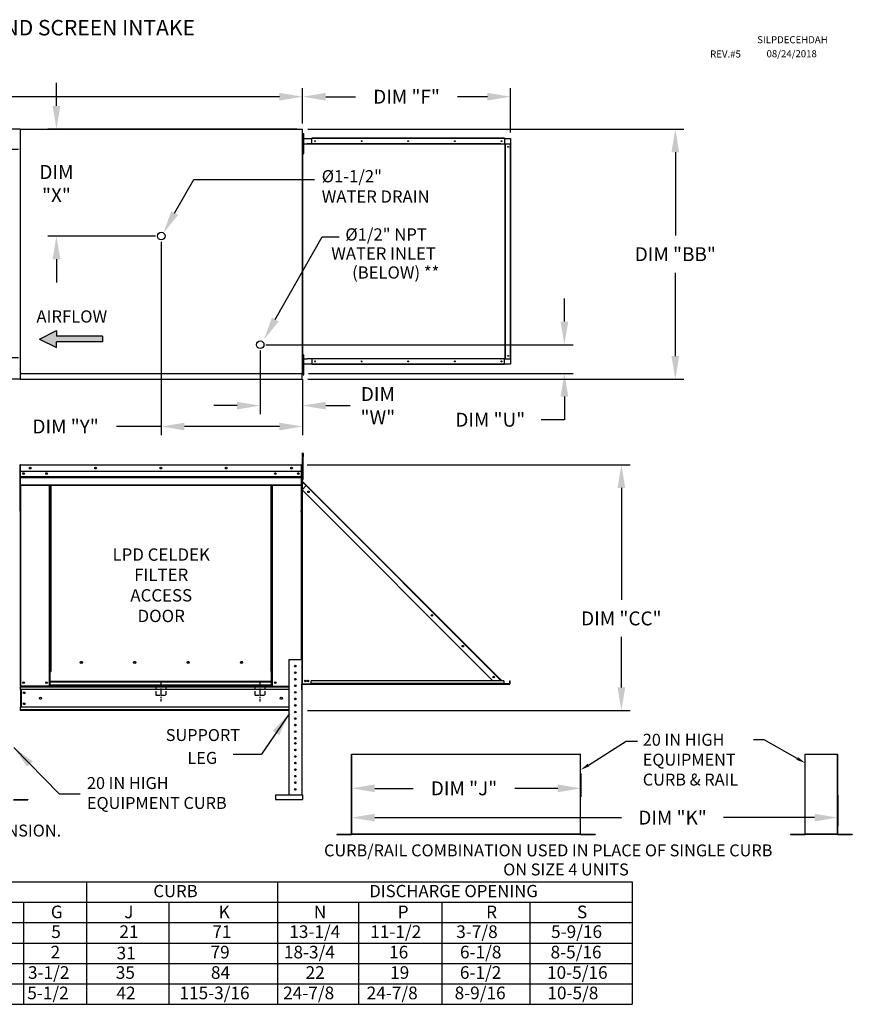
# Model space of a CAD drawing. Units: inches. Extents: x -2 to 233, y -155 to 0.
# Drawn here: x 125 to 233, y -127 to 0 of the extents above; entities that cross this region are included whole.
import ezdxf
from ezdxf.enums import TextEntityAlignment as Align

# ---------------------------------------------------------------- set-up
doc = ezdxf.new("R2010")
doc.units = ezdxf.units.IN
doc.header["$MEASUREMENT"] = 0
doc.linetypes.add('CENTER2', pattern=[1.125, 0.75, -0.125, 0.125, -0.125])
doc.linetypes.add('DASHED', pattern=[0.75, 0.5, -0.25])
doc.styles.add('BOLD', font='ROMAND.SHX')
doc.dimstyles.new('MOD', dxfattribs={"dimscale": 1.5, "dimtxt": 1.2, "dimasz": 2, "dimexe": 0.75, "dimexo": 0.5, "dimgap": 1, "dimtad": 0, "dimtih": 1, "dimtoh": 1, "dimzin": 0, "dimdsep": 46, "dimtxsty": 'Standard', "dimcen": 0.09, "dimadec": 0, "dimazin": 0, "dimtfac": 1, "dimtofl": 0, "dimtmove": 0, "dimatfit": 3, "dimfxl": 1, "dimtolj": 1, "dimtzin": 0, "dimarcsym": 0})
doc.dimstyles.get("Standard").update_dxf_attribs({"dimtxt": 1.2, "dimasz": 1, "dimexe": 0.18, "dimexo": 0.0625, "dimgap": 0.09, "dimtad": 0, "dimtih": 1, "dimtoh": 1, "dimzin": 0, "dimdsep": 46, "dimtxsty": 'Standard', "dimcen": 0.09, "dimadec": 0, "dimazin": 0, "dimtfac": 1, "dimtmove": 0, "dimatfit": 3, "dimfxl": 1, "dimtolj": 1, "dimtzin": 0, "dimarcsym": 0})

# ---------------------------------------------------------------- blocks, each defined once
blk = doc.blocks.new('*D2')
at = {"color": 0, "lineweight": -2, "transparency": 16777216}
for p, q in [((168.49, -100.45), (168.49, -104.42)), ((231.46, -100.39), (231.46, -104.42)), ((171.49, -103.3), (203.46, -103.3)), ((228.46, -103.3), (216.66, -103.3))]:
    blk.add_line(p, q, dxfattribs=at)
at = {"color": 0, "transparency": 16777216}
for points in [[(171.49, -102.8), (171.49, -103.8), (168.49, -103.3)], [(228.46, -102.8), (228.46, -103.8), (231.46, -103.3)]]:
    blk.add_solid(points, dxfattribs=at)
at = {"layer": 'Defpoints', "color": 0, "transparency": 16777216}
for p in [(168.49, -99.7), (231.46, -99.64), (231.46, -103.3)]:
    blk.add_point(p, dxfattribs=at)
at = {"color": 0, "transparency": 16777216, "insert": (210.06, -103.3), "char_height": 1.8, "attachment_point": 5}
blk.add_mtext('\\A1;DIM "K"', dxfattribs=at)
blk = doc.blocks.new('*D3')
at = {"color": 0, "lineweight": -2, "transparency": 16777216}
for p, q in [((66, -16.04), (66, -8.84)), ((162.15, -13.41), (162.15, -8.84)), ((69, -9.96), (107.47, -9.96)), ((159.15, -9.96), (120.67, -9.96))]:
    blk.add_line(p, q, dxfattribs=at)
at = {"color": 0, "transparency": 16777216}
for points in [[(69, -9.46), (69, -10.46), (66, -9.96)], [(159.15, -9.46), (159.15, -10.46), (162.15, -9.96)]]:
    blk.add_solid(points, dxfattribs=at)
at = {"layer": 'Defpoints', "color": 0, "transparency": 16777216}
for p in [(162.15, -9.96), (162.15, -14.16), (66, -16.79)]:
    blk.add_point(p, dxfattribs=at)
at = {"color": 0, "transparency": 16777216, "insert": (114.07, -9.96), "char_height": 1.8, "attachment_point": 5}
blk.add_mtext('\\A1;DIM "A"', dxfattribs=at)
blk = doc.blocks.new('*D16')
at = {"color": 0, "lineweight": -2, "transparency": 16777216}
for p, q in [((162.74, -57.61), (204.55, -57.61)), ((203.43, -60.61), (203.43, -75.11)), ((203.43, -86.44), (203.43, -79.91)), ((162.79, -89.44), (204.55, -89.44))]:
    blk.add_line(p, q, dxfattribs=at)
at = {"color": 0, "transparency": 16777216}
for points in [[(202.93, -60.61), (203.93, -60.61), (203.43, -57.61)], [(202.93, -86.44), (203.93, -86.44), (203.43, -89.44)]]:
    blk.add_solid(points, dxfattribs=at)
at = {"layer": 'Defpoints', "color": 0, "transparency": 16777216}
for p in [(161.99, -57.61), (162.04, -89.44), (203.43, -89.44)]:
    blk.add_point(p, dxfattribs=at)
at = {"color": 0, "transparency": 16777216, "insert": (203.43, -77.51), "char_height": 1.8, "attachment_point": 5}
blk.add_mtext('\\A1;DIM "CC"', dxfattribs=at)
blk = doc.blocks.new('*D17')
at = {"color": 0, "lineweight": -2, "transparency": 16777216}
for p, q in [((168.49, -97.6), (168.49, -100.63)), ((198.18, -97.6), (198.18, -100.63)), ((171.49, -99.51), (176.45, -99.51)), ((195.18, -99.51), (189.65, -99.51))]:
    blk.add_line(p, q, dxfattribs=at)
at = {"color": 0, "transparency": 16777216}
for points in [[(171.49, -99.01), (171.49, -100.01), (168.49, -99.51)], [(195.18, -99.01), (195.18, -100.01), (198.18, -99.51)]]:
    blk.add_solid(points, dxfattribs=at)
at = {"layer": 'Defpoints', "color": 0, "transparency": 16777216}
for p in [(168.49, -96.85), (198.18, -96.85), (198.18, -99.51)]:
    blk.add_point(p, dxfattribs=at)
at = {"color": 0, "transparency": 16777216, "insert": (183.05, -99.51), "char_height": 1.8, "attachment_point": 5}
blk.add_mtext('\\A1;DIM "J"', dxfattribs=at)
blk = doc.blocks.new('*D18')
at = {"color": 0, "lineweight": -2, "transparency": 16777216}
for p, q in [((143.84, -28.76), (143.84, -53.79)), ((162.15, -46.53), (162.15, -53.79)), ((143.84, -52.66), (138.05, -52.66)), ((159.15, -52.66), (146.84, -52.66))]:
    blk.add_line(p, q, dxfattribs=at)
at = {"color": 0, "transparency": 16777216}
for points in [[(146.84, -52.16), (146.84, -53.16), (143.84, -52.66)], [(159.15, -52.16), (159.15, -53.16), (162.15, -52.66)]]:
    blk.add_solid(points, dxfattribs=at)
at = {"layer": 'Defpoints', "color": 0, "transparency": 16777216}
for p in [(143.84, -28.01), (162.15, -45.78), (162.15, -52.66)]:
    blk.add_point(p, dxfattribs=at)
at = {"color": 0, "transparency": 16777216, "insert": (131.45, -52.66), "char_height": 1.8, "attachment_point": 5}
blk.add_mtext('\\A1;DIM "Y"', dxfattribs=at)
blk = doc.blocks.new('*D19')
at = {"color": 0, "lineweight": -2, "transparency": 16777216}
for p, q in [((130.26, -11.16), (130.26, -8.16)), ((161.4, -14.16), (129.13, -14.16)), ((143.09, -28.01), (129.13, -28.01)), ((130.26, -31.01), (130.26, -34.01))]:
    blk.add_line(p, q, dxfattribs=at)
at = {"color": 0, "transparency": 16777216}
for points in [[(129.76, -11.16), (130.76, -11.16), (130.26, -14.16)], [(129.76, -31.01), (130.76, -31.01), (130.26, -28.01)]]:
    blk.add_solid(points, dxfattribs=at)
at = {"layer": 'Defpoints', "color": 0, "transparency": 16777216}
for p in [(130.26, -14.16), (162.15, -14.16), (143.84, -28.01)]:
    blk.add_point(p, dxfattribs=at)
at = {"color": 0, "transparency": 16777216, "insert": (130.26, -21.21), "char_height": 1.8, "attachment_point": 5}
blk.add_mtext('\\A1;DIM\\P"X"', dxfattribs=at)
blk = doc.blocks.new('*D20')
at = {"color": 0, "lineweight": -2, "transparency": 16777216}
for p, q in [((162.81, -14.16), (211.54, -14.16)), ((210.42, -17.16), (210.42, -27.95)), ((210.42, -43.54), (210.42, -32.75)), ((162.81, -46.54), (211.54, -46.54))]:
    blk.add_line(p, q, dxfattribs=at)
at = {"color": 0, "transparency": 16777216}
for points in [[(209.92, -17.16), (210.92, -17.16), (210.42, -14.16)], [(209.92, -43.54), (210.92, -43.54), (210.42, -46.54)]]:
    blk.add_solid(points, dxfattribs=at)
at = {"layer": 'Defpoints', "color": 0, "transparency": 16777216}
for p in [(162.06, -14.16), (162.06, -46.54), (210.42, -46.54)]:
    blk.add_point(p, dxfattribs=at)
at = {"color": 0, "transparency": 16777216, "insert": (210.42, -30.35), "char_height": 1.8, "attachment_point": 5}
blk.add_mtext('\\A1;DIM "BB"', dxfattribs=at)
blk = doc.blocks.new('*D1')
at = {"color": 0, "lineweight": -2, "transparency": 16777216}
for p, q in [((196.05, -39.08), (196.05, -36.08)), ((157.4, -42.08), (197.18, -42.08)), ((162.9, -45.78), (197.18, -45.78)), ((196.05, -48.78), (196.05, -51.78)), ((196.05, -51.78), (193.05, -51.78))]:
    blk.add_line(p, q, dxfattribs=at)
at = {"color": 0, "transparency": 16777216}
for points in [[(195.55, -39.08), (196.55, -39.08), (196.05, -42.08)], [(195.55, -48.78), (196.55, -48.78), (196.05, -45.78)]]:
    blk.add_solid(points, dxfattribs=at)
at = {"layer": 'Defpoints', "color": 0, "transparency": 16777216}
for p in [(156.65, -42.08), (196.05, -42.08), (162.15, -45.78)]:
    blk.add_point(p, dxfattribs=at)
at = {"color": 0, "transparency": 16777216, "insert": (186.45, -51.78), "char_height": 1.8, "attachment_point": 5}
blk.add_mtext('\\A1;DIM "U"', dxfattribs=at)
blk = doc.blocks.new('*D21')
at = {"color": 0, "lineweight": -2, "transparency": 16777216}
for p, q in [((156.65, -42.83), (156.65, -51.08)), ((162.15, -46.53), (162.15, -51.08)), ((153.65, -49.96), (150.65, -49.96)), ((165.15, -49.96), (168.29, -49.96))]:
    blk.add_line(p, q, dxfattribs=at)
at = {"color": 0, "transparency": 16777216}
for points in [[(153.65, -49.46), (153.65, -50.46), (156.65, -49.96)], [(165.15, -49.46), (165.15, -50.46), (162.15, -49.96)]]:
    blk.add_solid(points, dxfattribs=at)
at = {"layer": 'Defpoints', "color": 0, "transparency": 16777216}
for p in [(156.65, -42.08), (162.15, -45.78), (156.65, -49.96)]:
    blk.add_point(p, dxfattribs=at)
at = {"color": 0, "transparency": 16777216, "insert": (171.89, -49.96), "char_height": 1.8, "attachment_point": 5}
blk.add_mtext('\\A1;DIM\\P"W"', dxfattribs=at)
blk = doc.blocks.new('*D0')
at = {"color": 0, "lineweight": -2, "transparency": 16777216}
for p, q in [((162.15, -13.41), (162.15, -8.84)), ((189.07, -14.61), (189.07, -8.84)), ((165.15, -9.96), (169.01, -9.96)), ((186.07, -9.96), (182.21, -9.96))]:
    blk.add_line(p, q, dxfattribs=at)
at = {"color": 0, "transparency": 16777216}
for points in [[(165.15, -9.46), (165.15, -10.46), (162.15, -9.96)], [(186.07, -9.46), (186.07, -10.46), (189.07, -9.96)]]:
    blk.add_solid(points, dxfattribs=at)
at = {"layer": 'Defpoints', "color": 0, "transparency": 16777216}
for p in [(189.07, -9.96), (162.15, -14.16), (189.07, -15.36)]:
    blk.add_point(p, dxfattribs=at)
at = {"color": 0, "transparency": 16777216, "insert": (175.61, -9.96), "char_height": 1.8, "attachment_point": 5}
blk.add_mtext('\\A1;DIM "F"', dxfattribs=at)
blk = doc.blocks.new('*D22')
at = {"color": 0, "lineweight": -2, "transparency": 16777216}
for p, q in [((121.32, -13.16), (121.32, -12.16)), ((125.56, -14.16), (121.14, -14.16)), ((121.32, -14.16), (121.32, -14.78)), ((121.32, -16.79), (121.32, -16.16)), ((125.35, -16.79), (121.14, -16.79)), ((121.32, -17.79), (121.32, -18.79))]:
    blk.add_line(p, q, dxfattribs=at)
at = {"color": 0, "transparency": 16777216}
for points in [[(121.16, -13.16), (121.49, -13.16), (121.32, -14.16)], [(121.16, -17.79), (121.49, -17.79), (121.32, -16.79)]]:
    blk.add_solid(points, dxfattribs=at)
at = {"layer": 'Defpoints', "color": 0, "transparency": 16777216}
for p in [(125.62, -14.16), (121.32, -16.79), (125.41, -16.79)]:
    blk.add_point(p, dxfattribs=at)
at = {"color": 0, "transparency": 16777216, "insert": (121.32, -15.47), "char_height": 1.2, "attachment_point": 5}
blk.add_mtext('\\A1;DIM "G"', dxfattribs=at)
blk = doc.blocks.new('*D23')
at = {"color": 0, "lineweight": -2, "transparency": 16777216}
for p, q in [((120.99, -42.78), (120.99, -41.78)), ((125.35, -43.78), (120.81, -43.78)), ((120.99, -43.78), (120.99, -44.47)), ((120.99, -46.54), (120.99, -45.85)), ((125.56, -46.54), (120.81, -46.54)), ((120.99, -47.54), (120.99, -48.54))]:
    blk.add_line(p, q, dxfattribs=at)
at = {"color": 0, "transparency": 16777216}
for points in [[(120.82, -42.78), (121.16, -42.78), (120.99, -43.78)], [(120.82, -47.54), (121.16, -47.54), (120.99, -46.54)]]:
    blk.add_solid(points, dxfattribs=at)
at = {"layer": 'Defpoints', "color": 0, "transparency": 16777216}
for p in [(120.99, -43.78), (125.41, -43.78), (125.62, -46.54)]:
    blk.add_point(p, dxfattribs=at)
at = {"color": 0, "transparency": 16777216, "insert": (120.99, -45.16), "char_height": 1.2, "attachment_point": 5}
blk.add_mtext('\\A1;DIM "G"', dxfattribs=at)

msp = doc.modelspace()

# ---------------------------------------------------------------- hatches: boundary and pattern name
at = {"linetype": 'Continuous'}
msp.add_hatch(color=256, dxfattribs=at).paths.add_polyline_path([(136.232, -41.694), (136.232, -40.972), (130.252, -40.972), (130.252, -40.251), (128.062, -41.333), (130.252, -42.416), (130.252, -41.694)])

# ---------------------------------------------------------------- linework, layer by layer
at = {"color": 7, "linetype": 'Continuous'}
for p, q in [((125.541, -14.199), (125.541, -45.739)), ((125.622, -14.199), (125.541, -14.199)), ((125.623, -14.199), (125.622, -14.199)), ((125.623, -14.155), (162.147, -14.155)), ((125.623, -14.155), (125.623, -14.199)), ((125.623, -14.236), (125.623, -14.199)), ((162.064, -14.199), (162.064, -14.155)), ((162.064, -14.199), (162.066, -14.199)), ((162.064, -14.236), (162.064, -14.199)), ((162.147, -14.199), (162.066, -14.199)), ((162.147, -45.783), (162.147, -14.155)), ((162.213, -15.159), (162.213, -14.726)), ((162.213, -14.726), (162.304, -14.726)), ((162.213, -16.891), (162.213, -15.159)), ((162.213, -15.159), (162.304, -15.159)), ((162.304, -15.159), (162.304, -14.726)), ((162.304, -16.891), (162.304, -15.159)), ((162.213, -15.592), (162.127, -15.592)), ((162.127, -16.458), (162.213, -16.458)), ((162.175, -15.312), (162.147, -15.312)), ((162.147, -15.312), (162.147, -16.044)), ((162.147, -43.894), (162.147, -16.044)), ((162.175, -16.044), (162.147, -16.044)), ((162.175, -15.312), (162.175, -16.044)), ((162.175, -43.894), (162.175, -16.044)), ((162.175, -16.044), (162.726, -16.044)), ((162.192, -15.365), (163.351, -15.365)), ((162.192, -16.044), (162.192, -15.365)), ((187.786, -16.044), (162.726, -16.044)), ((162.726, -16.044), (162.726, -16.097)), ((187.823, -16.097), (162.726, -16.097)), ((188.307, -15.312), (163.351, -15.312)), ((163.351, -15.34), (163.351, -15.312)), ((188.307, -15.34), (163.351, -15.34)), ((163.351, -15.365), (163.351, -15.34)), ((188.307, -15.365), (163.351, -15.365)), ((163.351, -16.044), (163.351, -15.365)), ((187.803, -16.048), (187.8, -16.048)), ((187.803, -16.05), (187.803, -16.044)), ((187.803, -16.044), (187.823, -16.044)), ((187.823, -16.097), (187.823, -16.044)), ((187.823, -16.044), (188.374, -16.044)), ((188.307, -15.34), (188.307, -15.312)), ((188.307, -15.34), (188.307, -15.365)), ((188.307, -15.365), (189.075, -15.365)), ((188.307, -15.365), (188.307, -16.044)), ((188.374, -16.044), (188.374, -43.894)), ((188.391, -16.044), (188.374, -16.044)), ((188.391, -43.894), (188.391, -16.044)), ((188.391, -16.044), (189.075, -16.044)), ((189.075, -15.365), (189.075, -16.044)), ((189.075, -43.894), (189.075, -16.044)), ((189.075, -16.044), (189.099, -16.044)), ((189.099, -43.894), (189.099, -16.044)), ((189.099, -16.044), (189.128, -16.044)), ((189.128, -43.894), (189.128, -16.044)), ((162.213, -17.324), (162.213, -16.891)), ((162.213, -16.891), (162.304, -16.891)), ((162.213, -17.324), (162.304, -17.324)), ((162.304, -17.324), (162.304, -16.891)), ((162.213, -44.236), (162.127, -44.236)), ((162.175, -43.894), (162.147, -43.894)), ((162.147, -44.626), (162.147, -43.894)), ((162.175, -44.626), (162.175, -43.894)), ((162.175, -43.894), (162.726, -43.894)), ((162.192, -44.573), (162.192, -43.894)), ((163.351, -44.573), (162.192, -44.573)), ((162.213, -43.802), (162.213, -43.369)), ((162.213, -43.369), (162.304, -43.369)), ((162.213, -45.535), (162.213, -43.802)), ((162.213, -43.802), (162.304, -43.802)), ((162.304, -43.802), (162.304, -43.369)), ((162.304, -45.535), (162.304, -43.802)), ((162.726, -43.841), (187.823, -43.841)), ((162.726, -43.894), (162.726, -43.841)), ((187.786, -43.894), (162.726, -43.894)), ((163.351, -43.894), (163.351, -44.573)), ((188.307, -44.573), (163.351, -44.573)), ((163.351, -44.573), (163.351, -44.597)), ((188.307, -44.597), (163.351, -44.597)), ((163.351, -44.597), (163.351, -44.626)), ((187.803, -43.89), (187.8, -43.89)), ((187.803, -43.894), (187.803, -43.888)), ((187.803, -43.894), (187.823, -43.894)), ((187.823, -43.841), (187.823, -43.894)), ((188.374, -43.894), (187.823, -43.894)), ((188.307, -44.573), (188.307, -43.894)), ((189.075, -44.573), (188.307, -44.573)), ((188.307, -44.597), (188.307, -44.573)), ((188.307, -44.597), (188.307, -44.626)), ((188.374, -43.894), (188.391, -43.894)), ((188.391, -43.894), (189.075, -43.894)), ((189.099, -43.894), (189.075, -43.894)), ((189.075, -43.894), (189.075, -44.573)), ((189.099, -43.894), (189.128, -43.894)), ((125.541, -45.739), (125.622, -45.739)), ((125.623, -45.739), (125.622, -45.739)), ((125.623, -45.701), (125.623, -45.739)), ((125.623, -45.739), (125.623, -45.783)), ((125.623, -45.783), (162.147, -45.783)), ((125.623, -45.783), (125.623, -45.817)), ((125.623, -46.465), (125.623, -45.817)), ((162.064, -45.701), (162.064, -45.739)), ((162.064, -45.783), (162.064, -45.739)), ((162.066, -45.739), (162.064, -45.739)), ((162.064, -45.817), (162.064, -45.783)), ((162.064, -45.817), (162.064, -46.539)), ((162.066, -45.739), (162.147, -45.739)), ((162.127, -45.102), (162.213, -45.102)), ((162.175, -44.626), (162.147, -44.626)), ((162.213, -45.968), (162.213, -45.535)), ((162.213, -45.535), (162.304, -45.535)), ((162.304, -45.968), (162.304, -45.535)), ((188.307, -44.626), (163.351, -44.626)), ((125.623, -46.539), (125.623, -46.465)), ((125.623, -46.539), (162.064, -46.539)), ((162.064, -46.465), (162.064, -46.539)), ((162.213, -45.968), (162.304, -45.968)), ((162.131, -59.517), (162.131, -56.052)), ((162.222, -59.517), (162.222, -56.052)), ((162.163, -56.144), (162.254, -56.144)), ((162.163, -56.577), (162.163, -56.144)), ((162.163, -56.577), (162.254, -56.577)), ((162.254, -56.577), (162.254, -56.144)), ((125.537, -57.672), (125.537, -63.583)), ((125.568, -57.672), (125.537, -57.672)), ((125.568, -57.672), (125.568, -63.583)), ((125.596, -57.676), (125.568, -57.676)), ((125.595, -57.645), (125.595, -57.613)), ((125.596, -57.613), (125.595, -57.613)), ((125.596, -57.645), (125.595, -57.645)), ((125.596, -57.613), (161.985, -57.613)), ((125.596, -57.62), (125.596, -57.613)), ((125.596, -57.62), (125.596, -57.672)), ((161.985, -57.672), (125.596, -57.672)), ((125.596, -58.48), (125.596, -57.672)), ((161.985, -58.48), (125.596, -58.48)), ((125.599, -59.156), (125.599, -58.48)), ((161.982, -58.48), (161.982, -59.156)), ((161.985, -57.62), (161.985, -57.613)), ((161.986, -57.613), (161.985, -57.613)), ((161.985, -57.672), (161.985, -57.62)), ((161.986, -57.645), (161.985, -57.645)), ((161.985, -58.48), (161.985, -57.672)), ((162.013, -57.676), (161.985, -57.676)), ((161.986, -57.645), (161.986, -57.613)), ((162.013, -63.583), (162.013, -57.672)), ((162.013, -57.672), (162.044, -57.672)), ((162.044, -63.583), (162.044, -57.672)), ((162.131, -58.542), (162.044, -58.542)), ((125.599, -59.156), (161.982, -59.156)), ((125.599, -59.183), (125.599, -59.156)), ((125.599, -59.183), (161.982, -59.183)), ((125.599, -59.223), (125.599, -59.183)), ((161.982, -59.223), (125.599, -59.223)), ((125.599, -59.281), (161.982, -59.281)), ((125.599, -60.202), (125.599, -59.281)), ((161.982, -59.156), (161.982, -59.183)), ((161.982, -59.183), (161.982, -59.223)), ((161.982, -59.223), (161.982, -59.281)), ((161.982, -59.281), (161.982, -60.202)), ((162.035, -59.796), (162.007, -59.796)), ((162.043, -58.98), (162.043, -59.716)), ((162.071, -59.716), (162.043, -59.716)), ((162.043, -59.801), (162.043, -85.968)), ((162.044, -59.408), (162.131, -59.408)), ((162.044, -59.408), (162.131, -59.408)), ((162.058, -59.753), (162.078, -59.733)), ((162.058, -59.753), (162.609, -60.304)), ((162.071, -58.98), (162.071, -59.716)), ((162.071, -59.801), (162.071, -85.968)), ((162.078, -59.733), (162.629, -60.284)), ((162.096, -60.817), (162.096, -59.825)), ((162.591, -60.321), (162.096, -59.825)), ((162.131, -59.517), (162.222, -59.517)), ((162.131, -59.517), (162.222, -59.517)), ((125.599, -60.202), (161.982, -60.202)), ((125.599, -60.202), (125.599, -60.26)), ((125.599, -60.26), (161.982, -60.26)), ((125.626, -60.26), (125.626, -86.262)), ((129.354, -84.399), (129.354, -60.26)), ((129.412, -84.399), (129.412, -60.26)), ((129.439, -84.399), (129.439, -60.26)), ((129.466, -60.26), (129.466, -84.399)), ((129.524, -60.26), (129.524, -84.399)), ((158.057, -84.399), (158.057, -60.26)), ((158.115, -84.399), (158.115, -60.26)), ((158.142, -84.399), (158.142, -60.26)), ((158.169, -84.399), (158.169, -60.26)), ((158.227, -84.399), (158.227, -60.26)), ((161.955, -60.26), (161.955, -82.838)), ((161.982, -60.26), (161.982, -60.202)), ((162.071, -60.841), (162.591, -60.321)), ((162.071, -60.841), (186.803, -85.573)), ((162.096, -85.968), (162.096, -60.866)), ((162.591, -60.321), (162.609, -60.304)), ((187.689, -85.419), (162.591, -60.321)), ((162.609, -60.304), (162.629, -60.284)), ((187.727, -85.382), (162.629, -60.284)), ((125.568, -63.583), (125.537, -63.583)), ((125.568, -63.583), (125.568, -86.262)), ((161.901, -63.583), (161.932, -63.583)), ((162.013, -63.583), (162.013, -82.838)), ((160.346, -82.838), (160.346, -100.353)), ((160.346, -82.838), (162.043, -82.838)), ((162.043, -82.838), (162.043, -100.353)), ((133.611, -83.233), (133.611, -83.172)), ((129.354, -86.262), (129.354, -84.399)), ((129.354, -84.399), (129.412, -84.399)), ((129.354, -84.43), (129.466, -84.43)), ((129.466, -84.488), (129.354, -84.488)), ((129.412, -84.399), (129.466, -84.399)), ((129.466, -85.694), (129.466, -84.399)), ((129.466, -84.399), (129.524, -84.399)), ((158.115, -84.399), (158.057, -84.399)), ((158.115, -85.694), (158.115, -84.399)), ((158.115, -84.399), (158.169, -84.399)), ((158.115, -84.43), (158.227, -84.43)), ((158.227, -84.488), (158.115, -84.488)), ((158.169, -84.399), (158.227, -84.399)), ((158.227, -86.262), (158.227, -84.399)), ((187.707, -85.402), (187.689, -85.419)), ((187.707, -85.402), (187.727, -85.382)), ((187.707, -85.402), (187.878, -85.573)), ((187.727, -85.382), (187.918, -85.573)), ((125.568, -86.262), (125.626, -86.262)), ((125.599, -86.262), (125.599, -86.354)), ((125.599, -86.354), (160.346, -86.354)), ((125.599, -86.695), (125.599, -86.354)), ((129.354, -86.262), (125.626, -86.262)), ((129.466, -86.204), (129.354, -86.204)), ((129.466, -86.262), (129.354, -86.262)), ((158.115, -85.694), (129.466, -85.694)), ((129.466, -85.694), (129.466, -85.711)), ((129.466, -85.711), (158.115, -85.711)), ((129.466, -86.167), (129.466, -85.711)), ((158.115, -86.167), (129.466, -86.167)), ((129.466, -86.262), (129.466, -86.167)), ((129.466, -86.262), (158.115, -86.262)), ((158.115, -85.711), (158.115, -85.694)), ((158.115, -86.167), (158.115, -85.711)), ((158.115, -86.167), (158.115, -86.262)), ((158.227, -86.204), (158.115, -86.204)), ((158.227, -86.262), (158.115, -86.262)), ((158.227, -86.262), (160.346, -86.262)), ((161.09, -86.253), (161.298, -86.253)), ((162.071, -85.968), (162.043, -85.968)), ((162.071, -86.021), (162.043, -86.021)), ((162.043, -86.757), (162.043, -86.021)), ((162.071, -85.968), (162.096, -85.968)), ((162.071, -86.757), (162.071, -86.021)), ((162.096, -85.968), (188.978, -85.968)), ((162.096, -86.015), (162.096, -85.968)), ((162.096, -86.015), (188.978, -86.015)), ((188.21, -85.573), (163.254, -85.573)), ((163.254, -85.915), (163.254, -85.573)), ((188.21, -85.915), (163.254, -85.915)), ((163.254, -85.968), (163.254, -85.915)), ((188.21, -85.968), (163.254, -85.968)), ((187.535, -85.573), (187.689, -85.419)), ((187.844, -85.573), (187.689, -85.419)), ((188.21, -85.573), (188.21, -85.915)), ((188.21, -85.865), (188.277, -85.932)), ((188.21, -85.905), (188.257, -85.952)), ((188.21, -85.915), (188.21, -85.968)), ((188.257, -85.952), (188.277, -85.932)), ((188.295, -85.939), (188.295, -85.968)), ((188.295, -85.939), (188.978, -85.939)), ((188.978, -85.939), (188.978, -85.968)), ((188.978, -86.015), (188.978, -85.968)), ((189.002, -85.915), (189.002, -85.573)), ((189.002, -85.573), (189.031, -85.573)), ((189.002, -85.915), (189.031, -85.915)), ((189.031, -85.915), (189.031, -85.573)), ((160.346, -86.695), (125.599, -86.695)), ((125.599, -86.695), (125.599, -89.006)), ((125.664, -86.695), (125.664, -89.006)), ((125.691, -86.695), (125.691, -89.006)), ((160.346, -89.006), (125.599, -89.006)), ((125.599, -89.44), (125.599, -89.006)), ((160.346, -89.348), (125.599, -89.348)), ((160.346, -89.44), (125.599, -89.44)), ((168.457, -95.102), (168.457, -105.431)), ((168.491, -105.432), (168.491, -95.102)), ((198.123, -105.432), (198.123, -95.102)), ((198.157, -105.431), (198.157, -95.102)), ((227.214, -95.102), (227.214, -105.431)), ((227.248, -105.432), (227.248, -95.102)), ((231.423, -105.432), (231.423, -95.102)), ((231.457, -105.431), (231.457, -95.102)), ((158.625, -100.339), (162.126, -100.339)), ((158.625, -100.339), (158.625, -100.975)), ((162.126, -100.339), (162.126, -100.975)), ((124.678, -100.951), (126.542, -100.951)), ((124.678, -100.985), (126.542, -100.985)), ((126.542, -100.951), (126.542, -100.985)), ((158.625, -100.975), (162.126, -100.975)), ((166.571, -105.454), (168.435, -105.454)), ((166.571, -105.454), (166.571, -105.488)), ((166.571, -105.488), (168.435, -105.488)), ((168.435, -105.454), (168.435, -105.488)), ((168.457, -105.431), (168.457, -105.432)), ((168.462, -105.431), (168.457, -105.431)), ((168.491, -105.432), (168.457, -105.432)), ((168.462, -105.431), (168.491, -105.431)), ((168.491, -105.432), (198.123, -105.432)), ((168.491, -105.454), (168.491, -105.432)), ((198.123, -105.454), (168.491, -105.454)), ((168.491, -105.454), (168.491, -105.488)), ((198.123, -105.488), (168.491, -105.488)), ((198.123, -105.431), (198.153, -105.431)), ((198.123, -105.432), (198.123, -105.454)), ((198.123, -105.432), (198.157, -105.432)), ((198.123, -105.454), (198.123, -105.488)), ((198.153, -105.431), (198.157, -105.431)), ((198.157, -105.431), (198.157, -105.432)), ((198.179, -105.454), (200.043, -105.454)), ((198.179, -105.454), (198.179, -105.488)), ((198.179, -105.488), (200.043, -105.488)), ((200.043, -105.454), (200.043, -105.488)), ((225.328, -105.454), (227.192, -105.454)), ((225.328, -105.454), (225.328, -105.488)), ((225.328, -105.488), (227.192, -105.488)), ((227.192, -105.454), (227.192, -105.488)), ((227.214, -105.431), (227.214, -105.432)), ((227.218, -105.431), (227.214, -105.431)), ((227.248, -105.432), (227.214, -105.432)), ((227.218, -105.431), (227.248, -105.431)), ((227.248, -105.432), (231.423, -105.432)), ((227.248, -105.454), (227.248, -105.432)), ((231.423, -105.454), (227.248, -105.454)), ((227.248, -105.454), (227.248, -105.488)), ((231.423, -105.488), (227.248, -105.488)), ((231.423, -105.431), (231.452, -105.431)), ((231.423, -105.432), (231.457, -105.432)), ((231.423, -105.432), (231.423, -105.454)), ((231.423, -105.454), (231.423, -105.488)), ((231.452, -105.431), (231.457, -105.431)), ((231.457, -105.431), (231.457, -105.432)), ((231.478, -105.454), (233.342, -105.454)), ((231.478, -105.454), (231.478, -105.488)), ((231.478, -105.488), (233.342, -105.488)), ((233.342, -105.454), (233.342, -105.488))]:
    msp.add_line(p, q, dxfattribs=at)
for p, q in [((145.57, -25.028), (148.076, -20.685)), ((148.076, -20.685), (163.667, -20.685)), ((158.601, -38.82), (164.694, -28.107)), ((164.694, -28.107), (166.872, -28.107)), ((168.457, -95.102), (198.123, -95.102)), ((227.214, -95.102), (231.423, -95.102)), ((134.165, -111.603), (134.165, -127.474)), ((158.913, -111.603), (158.913, -127.474)), ((204.813, -111.603), (204.813, -127.474)), ((144.802, -114.248), (144.802, -127.474))]:
    msp.add_line(p, q)
at = {"color": 7}
for p, q in [((128.062, -41.333), (130.252, -40.251)), ((130.252, -40.251), (130.252, -40.972)), ((128.062, -41.333), (130.252, -42.416)), ((136.232, -40.972), (130.252, -40.972)), ((136.232, -41.694), (130.252, -41.694)), ((130.252, -42.416), (130.252, -41.694)), ((136.232, -40.972), (136.232, -41.694)), ((101.623, -111.603), (204.813, -111.603)), ((0.001, -114.248), (204.813, -114.248)), ((125.983, -114.248), (125.983, -127.474)), ((169.397, -114.248), (169.397, -127.474)), ((180.189, -114.248), (180.189, -127.474)), ((191.58, -114.248), (191.58, -127.474)), ((0.001, -116.893), (204.813, -116.893)), ((0.001, -119.538), (204.813, -119.538)), ((0.001, -122.183), (204.813, -122.183)), ((0.001, -124.828), (204.813, -124.828)), ((0.001, -127.474), (204.813, -127.474))]:
    msp.add_line(p, q, dxfattribs=at)
at = {"linetype": 'DASHED'}
for p, q in [((143.154, -86.158), (143.154, -87.431)), ((144.427, -86.158), (144.427, -87.431)), ((155.966, -86.158), (155.966, -87.431)), ((157.238, -86.158), (157.238, -87.431))]:
    msp.add_line(p, q, dxfattribs=at)
at = {"linetype": 'CENTER2'}
for p, q in [((143.791, -85.696), (143.791, -88.288)), ((156.602, -85.696), (156.602, -88.288))]:
    msp.add_line(p, q, dxfattribs=at)
at = {"color": 7, "linetype": 'DASHED'}
for p, q in [((143.154, -87.431), (144.427, -87.431)), ((155.966, -87.431), (157.238, -87.431))]:
    msp.add_line(p, q, dxfattribs=at)
at = {"linetype": 'Continuous'}
msp.add_line((156.816, -95.118), (153.135, -95.118), dxfattribs=at)
at = {"color": 7, "linetype": 'Continuous', "flags": 128}
for points in [[(187.803, -16.05), (187.801, -16.049), (187.799, -16.047), (187.797, -16.046), (187.795, -16.045), (187.793, -16.045), (187.791, -16.044), (187.788, -16.044), (187.786, -16.044)], [(187.823, -16.097), (187.823, -16.09), (187.822, -16.083), (187.82, -16.076), (187.818, -16.069), (187.815, -16.063), (187.812, -16.058), (187.808, -16.054), (187.803, -16.05)], [(187.786, -43.894), (187.788, -43.894), (187.791, -43.893), (187.793, -43.893), (187.795, -43.892), (187.797, -43.891), (187.799, -43.89), (187.801, -43.889), (187.803, -43.888)], [(187.803, -43.888), (187.808, -43.884), (187.812, -43.879), (187.815, -43.874), (187.818, -43.868), (187.82, -43.862), (187.822, -43.855), (187.823, -43.848), (187.823, -43.841)]]:
    msp.add_lwpolyline(points, dxfattribs=at)
for points in [[(199.172, -96.49), (204.066, -93.406), (205.525, -93.406)], [(226.202, -95.647), (221.916, -93.234), (220.543, -93.234)]]:
    msp.add_lwpolyline(points)
at = {"color": 7, "linetype": 'Continuous'}
for centre, radius in [((163.745, -15.706), 0.0513), ((169.787, -15.706), 0.0513), ((175.829, -15.706), 0.0513), ((181.87, -15.706), 0.0513), ((187.912, -15.706), 0.0513), ((188.776, -16.438), 0.0513), ((163.745, -44.231), 0.0513), ((169.787, -44.231), 0.0513), ((175.829, -44.231), 0.0513), ((181.87, -44.231), 0.0513), ((187.912, -44.231), 0.0513), ((188.776, -43.499), 0.0513), ((126.001, -58.747), 0.108), ((126.867, -58.047), 0.108), ((126.867, -58.047), 0.0563), ((128.979, -58.747), 0.108), ((135.329, -58.047), 0.108), ((135.329, -58.047), 0.0563), ((143.791, -58.047), 0.108), ((143.791, -58.047), 0.0563), ((152.252, -58.047), 0.108), ((152.252, -58.047), 0.0563), ((158.602, -58.747), 0.108), ((160.714, -58.047), 0.108), ((160.714, -58.047), 0.0563), ((161.58, -58.747), 0.108), ((126.001, -58.747), 0.0563), ((128.979, -58.747), 0.0563), ((158.602, -58.747), 0.0563), ((161.58, -58.747), 0.0563), ((162.907, -61.12), 0.0986), ((162.907, -61.12), 0.0513), ((178.896, -77.108), 0.0986), ((178.896, -77.108), 0.0513), ((182.893, -81.106), 0.0986), ((182.893, -81.106), 0.0513), ((133.48, -83.202), 0.134), ((140.394, -83.202), 0.134), ((147.309, -83.202), 0.134), ((154.223, -83.202), 0.134), ((161.194, -83.687), 0.106), ((161.194, -84.535), 0.106), ((161.194, -85.384), 0.106), ((186.89, -85.103), 0.0986), ((186.89, -85.103), 0.0513), ((126.001, -85.829), 0.108), ((126.001, -85.829), 0.0563), ((128.979, -85.829), 0.108), ((128.979, -85.829), 0.0563), ((158.602, -85.829), 0.108), ((158.602, -85.829), 0.0563), ((161.194, -86.232), 0.106), ((162.491, -85.602), 0.0986), ((162.491, -85.602), 0.0513), ((162.839, -85.602), 0.0986), ((162.839, -85.602), 0.0513), ((126.076, -87.138), 0.108), ((126.076, -87.138), 0.0563), ((128.198, -87.851), 0.135), ((159.383, -87.851), 0.135), ((161.194, -87.081), 0.106), ((161.194, -87.929), 0.106), ((126.076, -88.563), 0.108), ((126.076, -88.563), 0.0563), ((161.194, -88.778), 0.106), ((161.194, -89.627), 0.106), ((161.194, -90.475), 0.106), ((161.194, -91.324), 0.106), ((161.194, -92.172), 0.106), ((161.194, -93.021), 0.106), ((161.209, -93.69), 0.106), ((161.209, -94.538), 0.106), ((161.209, -95.387), 0.106), ((161.209, -96.236), 0.106), ((161.209, -97.084), 0.106), ((161.209, -97.933), 0.106), ((161.209, -98.781), 0.106), ((161.209, -99.63), 0.106)]:
    msp.add_circle(centre, radius, dxfattribs=at)
for centre in [(143.841, -28.006), (156.652, -42.077)]:
    msp.add_circle(centre, 0.487)
for centre, radius, start, end in [((125.595, -57.672), 0.058, 90, 180), ((125.595, -57.672), 0.0269, 90, 180), ((161.986, -57.672), 0.058, 0, 90), ((161.986, -57.672), 0.0269, 0, 90), ((162.096, -59.716), 0.0529, 180, 225), ((162.096, -59.716), 0.0245, 180, 225), ((125.595, -63.583), 0.058, 180, 242.4394), ((161.874, -63.583), 0.058, 297.5606, 0), ((133.586, -83.202), 0.0698, 82.38101, 180), ((133.586, -83.202), 0.0698, 180, 277.61899), ((140.5, -83.202), 0.0698, 82.38101, 180), ((140.5, -83.202), 0.0698, 180, 277.61899), ((147.414, -83.202), 0.0698, 82.38101, 180), ((147.414, -83.202), 0.0698, 180, 277.61899), ((154.329, -83.202), 0.0698, 82.38101, 180), ((154.329, -83.202), 0.0698, 180, 277.61899), ((162.096, -86.021), 0.0529, 90, 180), ((162.096, -86.021), 0.0245, 90, 180), ((188.295, -85.915), 0.0529, 225, 270), ((188.295, -85.915), 0.0245, 225, 270), ((188.978, -85.915), 0.0529, 270, 0), ((188.978, -85.915), 0.0245, 270, 0), ((168.435, -105.432), 0.0559, 270, 0), ((168.435, -105.432), 0.0219, 270, 0), ((198.179, -105.432), 0.0559, 180, 270), ((198.179, -105.432), 0.0219, 180, 270), ((227.192, -105.432), 0.0559, 270, 0), ((227.192, -105.432), 0.0219, 270, 0), ((231.478, -105.432), 0.0559, 180, 270), ((231.478, -105.432), 0.0219, 180, 270)]:
    msp.add_arc(centre, radius, start, end, dxfattribs=at)
for points in [[(146.006, -25.272), (145.134, -24.783), (144.102, -27.645)], [(159.038, -39.065), (158.165, -38.576), (157.134, -41.437)], [(226.3, -95.472), (227.248, -96.235), (226.104, -95.821)], [(199.279, -96.659), (198.157, -97.129), (199.066, -96.32)]]:
    msp.add_solid(points)

# ---------------------------------------------------------------- texts
at = {"color": 7, "style": 'BOLD'}
msp.add_text('%% MODULAR OUTDOOR DOWN DISCHARGE ELECTRIC HEATER WITH LPD EVAPORATIVE COOLER AND SCREEN INTAKE', height=2, dxfattribs=at).set_placement((-2.1, -2.024))
at = {"color": 7}
for s, height, p in [('SILPDECEHDAH', 0.91406, (221.026, -3.038)), ('REV.#5', 0.9141, (214.933, -4.888)), ('08/24/2018', 0.9141, (222.233, -4.85)), ('P', 1.637, (174.461, -116.332)), ('R', 1.637, (185.911, -116.332)), ('S', 1.637, (197.677, -116.332)), ('13-1/4', 1.6367, (160.419, -118.886)), ('11-1/2', 1.6367, (170.903, -118.886)), ('3-7/8', 1.6367, (182.045, -118.886)), ('5-9/16', 1.6367, (194.325, -118.886)), ('18-3/4', 1.6367, (159.717, -121.531)), ('6-1/8', 1.6367, (182.524, -121.531)), ('8-5/16', 1.6367, (194.258, -121.531)), ('16', 1.6367, (173.348, -121.531)), ('19', 1.6367, (173.48, -124.176)), ('6-1/2', 1.6367, (182.514, -124.176)), ('10-5/16', 1.6367, (193.802, -124.176)), ('24-7/8', 1.6367, (159.625, -126.821)), ('24-7/8', 1.6367, (170.445, -126.821)), ('8-9/16', 1.6367, (181.833, -126.821)), ('10-5/8', 1.6367, (193.845, -126.821))]:
    msp.add_text(s, height=height, dxfattribs=at).set_placement(p)
for s, height, p in [('%%c1-1/2"', 1.58, (164.62, -21.047)), ('WATER DRAIN', 1.58, (164.62, -23.68)), ('%%c1/2" NPT', 1.58, (167.677, -28.582)), ('WATER INLET', 1.58, (165.858, -31.044)), ('(BELOW) **', 1.58, (168.557, -33.511)), ('G', 1.637, (129.533, -116.332)), ('J', 1.637, (139.036, -116.332)), ('K', 1.637, (151.264, -116.332)), ('N', 1.637, (163.601, -116.332)), ('5', 1.637, (129.59, -118.886)), ('21', 1.6367, (138.415, -118.886)), ('71', 1.6367, (150.452, -118.886)), ('2', 1.637, (129.499, -121.531)), ('31', 1.6367, (138.057, -121.652)), ('79', 1.6367, (150.218, -121.531)), ('3-1/2', 1.6367, (126.573, -124.176)), ('35', 1.6367, (137.946, -124.176)), ('84', 1.6367, (150.269, -124.176)), ('22', 1.6367, (162.528, -124.176)), ('5-1/2', 1.6367, (126.482, -126.821)), ('42', 1.6367, (138.037, -126.821)), ('115-3/16', 1.6367, (146.193, -126.821))]:
    msp.add_text(s, height=height).set_placement(p)
at = {"color": 7, "linetype": 'Continuous'}
msp.add_text('AIRFLOW', height=1.5789, dxfattribs=at).set_placement((127.67, -39.206))
for s, p in [('LPD CELDEK', (143.829, -70.041)), ('FILTER', (143.829, -72.657)), ('ACCESS', (143.829, -75.323)), ('DOOR', (143.829, -77.99))]:
    msp.add_text(s, height=1.6).set_placement(p, align=Align.CENTER)
at = {"linetype": 'Continuous'}
for s, height, p in [('SUPPORT', 1.5469, (144.42, -93.384)), ('20 IN HIGH', 1.5469, (206.203, -93.994)), ('LEG', 1.5469, (147.226, -96.345)), ('EQUIPMENT', 1.5469, (206.203, -96.572)), ('20 IN HIGH', 1.5469, (134.21, -99.601)), ('CURB & RAIL', 1.54688, (206.203, -99.151)), ('EQUIPMENT CURB', 1.54688, (134.21, -102.179)), ('MAX. ROOF OPENING 2" SMALLER THAN CURB OUTSIDE DIMENSION.', 1.54688, (63.854, -105.753)), (' CURB/RAIL COMBINATION USED IN PLACE OF SINGLE CURB', 1.54688, (164.447, -108.318)), ('ON SIZE 4 UNITS', 1.54688, (188.127, -110.789))]:
    msp.add_text(s, height=height, dxfattribs=at).set_placement(p)
msp.add_text('CURB', height=1.5871).set_placement((145.679, -112.809), align=Align.MIDDLE_CENTER)
at = {"color": 7}
msp.add_text('DISCHARGE OPENING', height=1.58709, dxfattribs=at).set_placement((181.695, -112.809), align=Align.MIDDLE_CENTER)

# ---------------------------------------------------------------- dimensions: what is measured, and where the dimension line sits
dim = msp.add_linear_dim(base=(162.147, -9.961), p1=(65.996, -16.789), p2=(162.147, -14.155), text='DIM "A"', dimstyle='MOD', override={"dimpost": '"'})
dim.commit()
dim.dimension.update_dxf_attribs({"geometry": '*D3', "text_midpoint": (114.071, -9.961)})
dim = msp.add_linear_dim(base=(189.075, -9.961), p1=(162.147, -14.155), p2=(189.075, -15.365), text='DIM "F"', dimstyle='MOD', override={"dimpost": '"'}, dxfattribs=at)
dim.commit()
dim.dimension.update_dxf_attribs({"geometry": '*D0', "text_midpoint": (175.611, -9.961)})
for base, p1, p2, text, dimstyle, picture, middle in [((130.259, -14.155), (143.841, -28.006), (162.147, -14.155), 'DIM\\P"X"', 'MOD', '*D19', (130.259, -21.214)), ((121.323, -16.787), (125.623, -14.155), (125.409, -16.787), 'DIM "G"', 'Standard', '*D22', (121.323, -15.471)), ((210.416, -46.539), (162.064, -14.155), (162.064, -46.539), 'DIM "BB"', 'MOD', '*D20', (210.416, -30.347)), ((196.051, -42.077), (162.147, -45.783), (156.652, -42.077), 'DIM "U"', 'MOD', '*D1', (186.451, -51.783)), ((120.991, -43.777), (125.623, -46.539), (125.409, -43.777), 'DIM "G"', 'Standard', '*D23', (120.991, -45.158)), ((203.428, -89.44), (161.985, -57.613), (162.043, -89.44), 'DIM "CC"', 'MOD', '*D16', (203.428, -77.514))]:
    dim = msp.add_linear_dim(base=base, p1=p1, p2=p2, angle=90, text=text, dimstyle=dimstyle, override={"dimpost": '"'})
    dim.commit()
    dim.dimension.update_dxf_attribs({"geometry": picture, "text_midpoint": middle, "dimtype": 160})
for base, p1, p2, text, picture, middle in [((162.147, -52.66), (143.841, -28.006), (162.147, -45.783), 'DIM "Y"', '*D18', (131.446, -52.66)), ((156.652, -49.955), (162.147, -45.783), (156.652, -42.077), 'DIM\\P"W"', '*D21', (171.894, -49.955)), ((198.179, -99.509), (168.491, -96.85), (198.179, -96.85), 'DIM "J"', '*D17', (183.046, -99.509)), ((231.457, -103.299), (168.491, -99.696), (231.457, -99.639), 'DIM "K"', '*D2', (210.061, -103.299))]:
    dim = msp.add_linear_dim(base=base, p1=p1, p2=p2, text=text, dimstyle='MOD', override={"dimpost": '"'})
    dim.commit()
    dim.dimension.update_dxf_attribs({"geometry": picture, "text_midpoint": middle, "dimtype": 160})

# ---------------------------------------------------------------- leaders
for points in [[(160.4, -89.864), (156.801, -95.103)], [(124.724, -94.226), (130.612, -100.225), (133.323, -100.225)]]:
    msp.add_leader(points, dimstyle='MOD')

doc.saveas('drawing.dxf')
